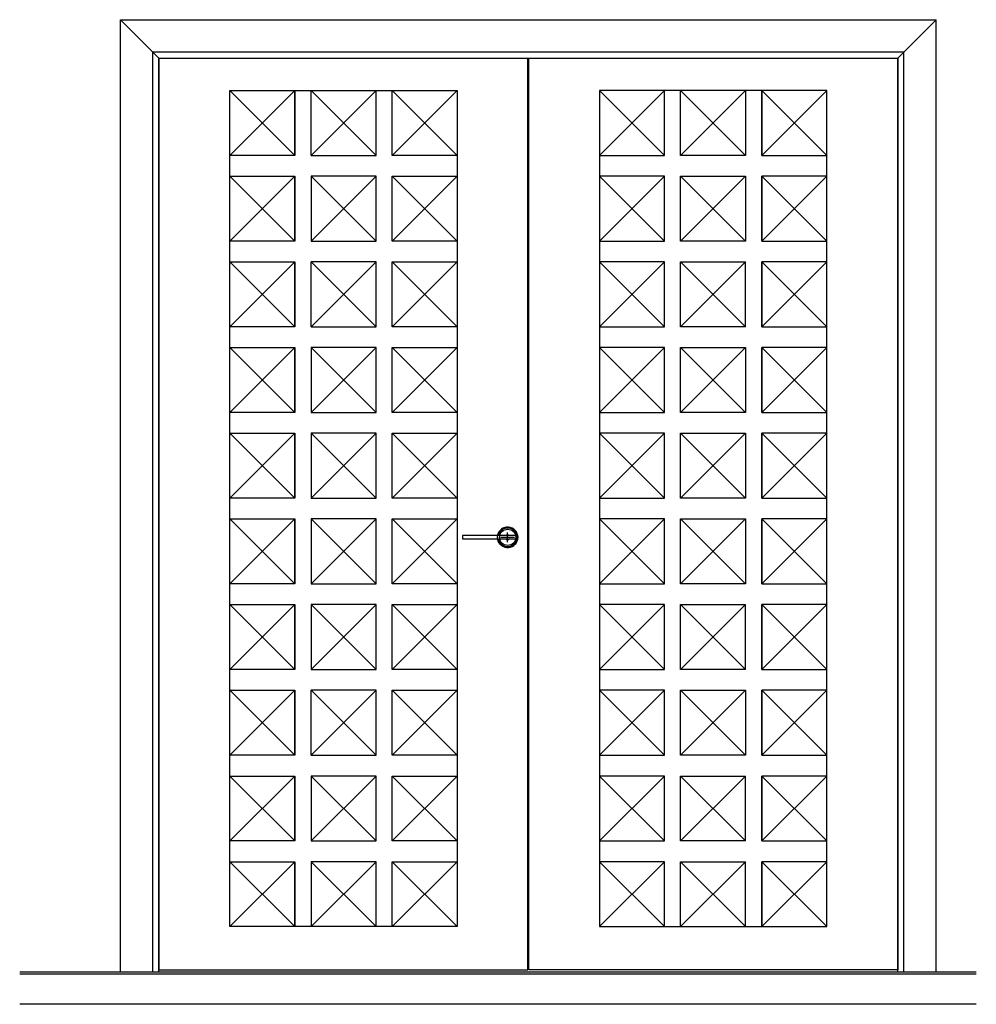
# Model space of a CAD drawing. Units: inches. Extents: x 19990 to 103843, y -28851 to 56239.
# Drawn here: x 65471 to 67887, y -16203 to -13716 of the extents above; entities that cross this region are included whole.
import ezdxf

# ---------------------------------------------------------------- set-up
doc = ezdxf.new("R2010")
doc.units = ezdxf.units.IN
doc.header["$MEASUREMENT"] = 0
doc.layers.add('freecads.com', color=7, linetype='Continuous')

msp = doc.modelspace()

# ---------------------------------------------------------------- linework, layer by layer
at = {"layer": 'freecads.com', "ltscale": 0.5}
for p, q in [((65725, -13715.8), (67785.8, -13715.8)), ((65725, -16120.7), (65725, -13715.8)), ((67785.8, -16120.9), (67785.8, -13715.8)), ((65806.5, -13797.3), (67704.2, -13797.3)), ((65806.5, -16120.7), (65806.5, -13797.3)), ((67704.2, -16120.9), (67704.2, -13797.3)), ((65821.9, -13812.7), (67688.8, -13812.7)), ((65821.9, -16120.9), (65821.9, -13812.7)), ((65821.9, -13812.7), (65821.9, -16115.8)), ((66754.3, -16115.8), (66754.3, -13812.7)), ((66755.4, -16115.8), (66755.4, -13812.7)), ((66756.4, -16115.8), (66756.4, -13812.7)), ((67688.8, -16120.7), (67688.8, -13812.7)), ((67688.8, -13812.7), (67688.8, -16115.8)), ((66001.4, -13894.8), (66165.6, -14058.9)), ((66165.6, -13894.8), (66001.4, -14058.9)), ((66001.4, -13894.8), (66575.9, -13894.8)), ((66001.4, -16006.8), (66001.4, -13894.8)), ((66165.6, -13894.8), (66165.6, -14058.9)), ((66165.6, -14058.9), (66165.6, -13894.8)), ((66370.7, -13894.8), (66206.6, -14058.9)), ((66206.6, -14058.9), (66206.6, -13894.8)), ((66206.6, -13894.8), (66370.7, -14058.9)), ((66370.7, -14058.9), (66370.7, -13894.8)), ((66411.7, -13894.8), (66575.9, -14058.9)), ((66575.9, -13894.8), (66411.7, -14058.9)), ((66411.7, -14058.9), (66411.7, -13894.8)), ((66575.9, -13894.8), (66575.9, -16006.8)), ((67099, -13894.8), (66934.9, -14058.9)), ((66934.9, -13894.8), (67099, -14058.9)), ((67509.3, -13894.8), (66934.9, -13894.8)), ((66934.9, -13894.8), (66934.9, -16006.8)), ((67099, -14058.9), (67099, -13894.8)), ((67140, -14058.9), (67140, -13894.8)), ((67140, -13894.8), (67304.2, -14058.9)), ((67304.2, -13894.8), (67140, -14058.9)), ((67304.2, -13894.8), (67304.2, -14058.9)), ((67509.3, -13894.8), (67345.2, -13894.8)), ((67345.2, -13894.8), (67345.2, -14058.9)), ((67509.3, -13894.8), (67345.2, -14058.9)), ((67345.2, -14058.9), (67345.2, -13894.8)), ((67345.2, -13894.8), (67509.3, -14058.9)), ((67509.3, -16006.8), (67509.3, -13894.8)), ((66165.6, -14058.9), (66001.4, -14058.9)), ((66206.6, -14058.9), (66370.7, -14058.9)), ((66575.9, -14058.9), (66411.7, -14058.9)), ((66934.9, -14058.9), (67099, -14058.9)), ((67304.2, -14058.9), (67140, -14058.9)), ((67345.2, -14058.9), (67509.3, -14058.9)), ((66001.4, -14111.2), (66165.6, -14111.2)), ((66001.4, -14111.2), (66165.6, -14275.3)), ((66165.6, -14111.2), (66001.4, -14275.3)), ((66165.6, -14111.2), (66165.6, -14275.3)), ((66165.6, -14275.3), (66165.6, -14111.2)), ((66370.7, -14111.2), (66206.6, -14111.2)), ((66206.6, -14111.2), (66206.6, -14275.3)), ((66370.7, -14111.2), (66206.6, -14275.3)), ((66206.6, -14111.2), (66370.7, -14275.3)), ((66370.7, -14275.3), (66370.7, -14111.2)), ((66411.7, -14111.2), (66575.9, -14111.2)), ((66411.7, -14275.3), (66411.7, -14111.2)), ((66411.7, -14111.2), (66575.9, -14275.3)), ((66575.9, -14111.2), (66411.7, -14275.3)), ((67099, -14111.2), (66934.9, -14111.2)), ((67099, -14111.2), (66934.9, -14275.3)), ((66934.9, -14111.2), (67099, -14275.3)), ((67099, -14275.3), (67099, -14111.2)), ((67140, -14111.2), (67304.2, -14111.2)), ((67140, -14275.3), (67140, -14111.2)), ((67140, -14111.2), (67304.2, -14275.3)), ((67304.2, -14111.2), (67140, -14275.3)), ((67304.2, -14111.2), (67304.2, -14275.3)), ((67509.3, -14111.2), (67345.2, -14111.2)), ((67345.2, -14111.2), (67345.2, -14275.3)), ((67509.3, -14111.2), (67345.2, -14275.3)), ((67345.2, -14275.3), (67345.2, -14111.2)), ((67345.2, -14111.2), (67509.3, -14275.3)), ((66165.6, -14275.3), (66001.4, -14275.3)), ((66206.6, -14275.3), (66370.7, -14275.3)), ((66575.9, -14275.3), (66411.7, -14275.3)), ((66934.9, -14275.3), (67099, -14275.3)), ((67304.2, -14275.3), (67140, -14275.3)), ((67345.2, -14275.3), (67509.3, -14275.3)), ((66001.4, -14327.6), (66165.6, -14327.6)), ((66001.4, -14327.6), (66165.6, -14491.8)), ((66165.6, -14327.6), (66001.4, -14491.8)), ((66165.6, -14327.6), (66165.6, -14491.8)), ((66165.6, -14491.8), (66165.6, -14327.6)), ((66370.7, -14327.6), (66206.6, -14327.6)), ((66370.7, -14327.6), (66206.6, -14491.8)), ((66206.6, -14491.8), (66206.6, -14327.6)), ((66206.6, -14327.6), (66370.7, -14491.8)), ((66370.7, -14491.8), (66370.7, -14327.6)), ((66411.7, -14327.6), (66575.9, -14327.6)), ((66411.7, -14327.6), (66575.9, -14491.8)), ((66575.9, -14327.6), (66411.7, -14491.8)), ((66411.7, -14491.8), (66411.7, -14327.6)), ((67099, -14327.6), (66934.9, -14327.6)), ((67099, -14327.6), (66934.9, -14491.8)), ((66934.9, -14327.6), (67099, -14491.8)), ((67099, -14491.8), (67099, -14327.6)), ((67140, -14327.6), (67304.2, -14327.6)), ((67140, -14491.8), (67140, -14327.6)), ((67140, -14327.6), (67304.2, -14491.8)), ((67304.2, -14327.6), (67140, -14491.8)), ((67304.2, -14491.8), (67304.2, -14327.6)), ((67509.3, -14327.6), (67345.2, -14327.6)), ((67345.2, -14327.6), (67345.2, -14491.8)), ((67509.3, -14327.6), (67345.2, -14491.8)), ((67345.2, -14491.8), (67345.2, -14327.6)), ((67345.2, -14327.6), (67509.3, -14491.8)), ((66165.6, -14491.8), (66001.4, -14491.8)), ((66206.6, -14491.8), (66370.7, -14491.8)), ((66575.9, -14491.8), (66411.7, -14491.8)), ((66934.9, -14491.8), (67099, -14491.8)), ((67304.2, -14491.8), (67140, -14491.8)), ((67345.2, -14491.8), (67509.3, -14491.8)), ((66001.4, -14544.1), (66165.6, -14544.1)), ((66001.4, -14544.1), (66165.6, -14708.2)), ((66165.6, -14544.1), (66001.4, -14708.2)), ((66165.6, -14544.1), (66165.6, -14708.2)), ((66165.6, -14708.2), (66165.6, -14544.1)), ((66370.7, -14544.1), (66206.6, -14544.1)), ((66206.6, -14544.1), (66206.6, -14708.2)), ((66370.7, -14544.1), (66206.6, -14708.2)), ((66206.6, -14544.1), (66370.7, -14708.2)), ((66370.7, -14708.2), (66370.7, -14544.1)), ((66411.7, -14544.1), (66575.9, -14544.1)), ((66411.7, -14544.1), (66575.9, -14708.2)), ((66575.9, -14544.1), (66411.7, -14708.2)), ((66411.7, -14708.2), (66411.7, -14544.1)), ((67099, -14544.1), (66934.9, -14544.1)), ((67099, -14544.1), (66934.9, -14708.2)), ((66934.9, -14544.1), (67099, -14708.2)), ((67099, -14708.2), (67099, -14544.1)), ((67140, -14544.1), (67304.2, -14544.1)), ((67140, -14544.1), (67304.2, -14708.2)), ((67304.2, -14544.1), (67140, -14708.2)), ((67140, -14708.2), (67140, -14544.1)), ((67304.2, -14544.1), (67304.2, -14708.2)), ((67509.3, -14544.1), (67345.2, -14544.1)), ((67345.2, -14544.1), (67345.2, -14708.2)), ((67509.3, -14544.1), (67345.2, -14708.2)), ((67345.2, -14708.2), (67345.2, -14544.1)), ((67345.2, -14544.1), (67509.3, -14708.2)), ((66165.6, -14708.2), (66001.4, -14708.2)), ((66206.6, -14708.2), (66370.7, -14708.2)), ((66575.9, -14708.2), (66411.7, -14708.2)), ((66934.9, -14708.2), (67099, -14708.2)), ((67304.2, -14708.2), (67140, -14708.2)), ((67345.2, -14708.2), (67509.3, -14708.2)), ((66001.4, -14760.5), (66165.6, -14760.5)), ((66001.4, -14760.5), (66165.6, -14924.6)), ((66165.6, -14760.5), (66001.4, -14924.6)), ((66165.6, -14760.5), (66165.6, -14924.6)), ((66165.6, -14924.6), (66165.6, -14760.5)), ((66370.7, -14760.5), (66206.6, -14760.5)), ((66206.6, -14760.5), (66206.6, -14924.6)), ((66370.7, -14760.5), (66206.6, -14924.6)), ((66206.6, -14760.5), (66370.7, -14924.6)), ((66370.7, -14924.6), (66370.7, -14760.5)), ((66411.7, -14760.5), (66575.9, -14760.5)), ((66411.7, -14924.6), (66411.7, -14760.5)), ((66411.7, -14760.5), (66575.9, -14924.6)), ((66575.9, -14760.5), (66411.7, -14924.6)), ((67099, -14760.5), (66934.9, -14760.5)), ((67099, -14760.5), (66934.9, -14924.6)), ((66934.9, -14760.5), (67099, -14924.6)), ((67099, -14924.6), (67099, -14760.5)), ((67140, -14760.5), (67304.2, -14760.5)), ((67140, -14760.5), (67304.2, -14924.6)), ((67304.2, -14760.5), (67140, -14924.6)), ((67140, -14924.6), (67140, -14760.5)), ((67304.2, -14760.5), (67304.2, -14924.6)), ((67509.3, -14760.5), (67345.2, -14760.5)), ((67345.2, -14760.5), (67345.2, -14924.6)), ((67509.3, -14760.5), (67345.2, -14924.6)), ((67345.2, -14924.6), (67345.2, -14760.5)), ((67345.2, -14760.5), (67509.3, -14924.6)), ((66165.6, -14924.6), (66001.4, -14924.6)), ((66206.6, -14924.6), (66370.7, -14924.6)), ((66575.9, -14924.6), (66411.7, -14924.6)), ((66934.9, -14924.6), (67099, -14924.6)), ((67304.2, -14924.6), (67140, -14924.6)), ((67345.2, -14924.6), (67509.3, -14924.6)), ((66001.4, -14976.9), (66165.6, -14976.9)), ((66001.4, -14976.9), (66165.6, -15141.1)), ((66165.6, -14976.9), (66001.4, -15141.1)), ((66165.6, -14976.9), (66165.6, -15141.1)), ((66165.6, -15141.1), (66165.6, -14976.9)), ((66370.7, -14976.9), (66206.6, -14976.9)), ((66206.6, -14976.9), (66206.6, -15141.1)), ((66370.7, -14976.9), (66206.6, -15141.1)), ((66206.6, -14976.9), (66370.7, -15141.1)), ((66370.7, -15141.1), (66370.7, -14976.9)), ((66411.7, -14976.9), (66575.9, -14976.9)), ((66411.7, -14976.9), (66575.9, -15141.1)), ((66575.9, -14976.9), (66411.7, -15141.1)), ((66411.7, -15141.1), (66411.7, -14976.9)), ((67099, -14976.9), (66934.9, -14976.9)), ((67099, -14976.9), (66934.9, -15141.1)), ((66934.9, -14976.9), (67099, -15141.1)), ((67099, -15141.1), (67099, -14976.9)), ((67140, -14976.9), (67304.2, -14976.9)), ((67140, -15141.1), (67140, -14976.9)), ((67140, -14976.9), (67304.2, -15141.1)), ((67304.2, -14976.9), (67140, -15141.1)), ((67304.2, -14976.9), (67304.2, -15141.1)), ((67509.3, -14976.9), (67345.2, -14976.9)), ((67345.2, -14976.9), (67345.2, -15141.1)), ((67509.3, -14976.9), (67345.2, -15141.1)), ((67345.2, -15141.1), (67345.2, -14976.9)), ((67345.2, -14976.9), (67509.3, -15141.1)), ((66725.6, -15019.1), (66589.2, -15019.1)), ((66589.2, -15019.1), (66589.2, -15027.5)), ((66703.1, -15035.5), (66703.1, -15011.1)), ((66725.6, -15027.5), (66725.6, -15019.1)), ((66589.2, -15027.5), (66725.6, -15027.5)), ((66685.3, -15023.3), (66720.8, -15023.3)), ((66165.6, -15141.1), (66001.4, -15141.1)), ((66206.6, -15141.1), (66370.7, -15141.1)), ((66575.9, -15141.1), (66411.7, -15141.1)), ((66934.9, -15141.1), (67099, -15141.1)), ((67304.2, -15141.1), (67140, -15141.1)), ((67345.2, -15141.1), (67509.3, -15141.1)), ((66001.4, -15193.4), (66165.6, -15193.4)), ((66001.4, -15193.4), (66165.6, -15357.5)), ((66165.6, -15193.4), (66001.4, -15357.5)), ((66165.6, -15193.4), (66165.6, -15357.5)), ((66165.6, -15357.5), (66165.6, -15193.4)), ((66370.7, -15193.4), (66206.6, -15193.4)), ((66206.6, -15193.4), (66206.6, -15357.5)), ((66370.7, -15193.4), (66206.6, -15357.5)), ((66206.6, -15193.4), (66370.7, -15357.5)), ((66370.7, -15357.5), (66370.7, -15193.4)), ((66411.7, -15193.4), (66575.9, -15193.4)), ((66411.7, -15357.5), (66411.7, -15193.4)), ((66411.7, -15193.4), (66575.9, -15357.5)), ((66575.9, -15193.4), (66411.7, -15357.5)), ((67099, -15193.4), (66934.9, -15193.4)), ((67099, -15193.4), (66934.9, -15357.5)), ((66934.9, -15193.4), (67099, -15357.5)), ((67099, -15357.5), (67099, -15193.4)), ((67140, -15193.4), (67304.2, -15193.4)), ((67140, -15193.4), (67304.2, -15357.5)), ((67304.2, -15193.4), (67140, -15357.5)), ((67140, -15357.5), (67140, -15193.4)), ((67304.2, -15357.5), (67304.2, -15193.4)), ((67509.3, -15193.4), (67345.2, -15193.4)), ((67345.2, -15193.4), (67345.2, -15357.5)), ((67509.3, -15193.4), (67345.2, -15357.5)), ((67345.2, -15357.5), (67345.2, -15193.4)), ((67345.2, -15193.4), (67509.3, -15357.5)), ((66165.6, -15357.5), (66001.4, -15357.5)), ((66206.6, -15357.5), (66370.7, -15357.5)), ((66575.9, -15357.5), (66411.7, -15357.5)), ((66934.9, -15357.5), (67099, -15357.5)), ((67304.2, -15357.5), (67140, -15357.5)), ((67345.2, -15357.5), (67509.3, -15357.5)), ((66001.4, -15409.8), (66165.6, -15409.8)), ((66001.4, -15409.8), (66165.6, -15573.9)), ((66165.6, -15409.8), (66001.4, -15573.9)), ((66165.6, -15409.8), (66165.6, -15573.9)), ((66165.6, -15573.9), (66165.6, -15409.8)), ((66370.7, -15409.8), (66206.6, -15409.8)), ((66370.7, -15409.8), (66206.6, -15573.9)), ((66206.6, -15573.9), (66206.6, -15409.8)), ((66206.6, -15409.8), (66370.7, -15573.9)), ((66370.7, -15573.9), (66370.7, -15409.8)), ((66411.7, -15409.8), (66575.9, -15409.8)), ((66411.7, -15573.9), (66411.7, -15409.8)), ((66411.7, -15409.8), (66575.9, -15573.9)), ((66575.9, -15409.8), (66411.7, -15573.9)), ((67099, -15409.8), (66934.9, -15409.8)), ((67099, -15409.8), (66934.9, -15573.9)), ((66934.9, -15409.8), (67099, -15573.9)), ((67099, -15573.9), (67099, -15409.8)), ((67140, -15409.8), (67304.2, -15409.8)), ((67140, -15573.9), (67140, -15409.8)), ((67140, -15409.8), (67304.2, -15573.9)), ((67304.2, -15409.8), (67140, -15573.9)), ((67304.2, -15409.8), (67304.2, -15573.9)), ((67509.3, -15409.8), (67345.2, -15409.8)), ((67345.2, -15409.8), (67345.2, -15573.9)), ((67509.3, -15409.8), (67345.2, -15573.9)), ((67345.2, -15573.9), (67345.2, -15409.8)), ((67345.2, -15409.8), (67509.3, -15573.9)), ((66165.6, -15573.9), (66001.4, -15573.9)), ((66206.6, -15573.9), (66370.7, -15573.9)), ((66575.9, -15573.9), (66411.7, -15573.9)), ((66934.9, -15573.9), (67099, -15573.9)), ((67304.2, -15573.9), (67140, -15573.9)), ((67345.2, -15573.9), (67509.3, -15573.9)), ((66001.4, -15626.3), (66165.6, -15626.3)), ((66001.4, -15626.3), (66165.6, -15790.4)), ((66165.6, -15626.3), (66001.4, -15790.4)), ((66165.6, -15626.3), (66165.6, -15790.4)), ((66165.6, -15790.4), (66165.6, -15626.3)), ((66370.7, -15626.3), (66206.6, -15626.3)), ((66206.6, -15626.3), (66206.6, -15790.4)), ((66370.7, -15626.3), (66206.6, -15790.4)), ((66206.6, -15626.3), (66370.7, -15790.4)), ((66370.7, -15790.4), (66370.7, -15626.3)), ((66411.7, -15626.3), (66575.9, -15626.3)), ((66411.7, -15626.3), (66575.9, -15790.4)), ((66575.9, -15626.3), (66411.7, -15790.4)), ((66411.7, -15790.4), (66411.7, -15626.3)), ((67099, -15626.3), (66934.9, -15626.3)), ((67099, -15626.3), (66934.9, -15790.4)), ((66934.9, -15626.3), (67099, -15790.4)), ((67099, -15790.4), (67099, -15626.3)), ((67140, -15626.3), (67304.2, -15626.3)), ((67140, -15626.3), (67304.2, -15790.4)), ((67304.2, -15626.3), (67140, -15790.4)), ((67140, -15790.4), (67140, -15626.3)), ((67304.2, -15790.4), (67304.2, -15626.3)), ((67509.3, -15626.3), (67345.2, -15626.3)), ((67345.2, -15626.3), (67345.2, -15790.4)), ((67509.3, -15626.3), (67345.2, -15790.4)), ((67345.2, -15790.4), (67345.2, -15626.3)), ((67345.2, -15626.3), (67509.3, -15790.4)), ((66165.6, -15790.4), (66001.4, -15790.4)), ((66206.6, -15790.4), (66370.7, -15790.4)), ((66575.9, -15790.4), (66411.7, -15790.4)), ((66934.9, -15790.4), (67099, -15790.4)), ((67304.2, -15790.4), (67140, -15790.4)), ((67345.2, -15790.4), (67509.3, -15790.4)), ((66001.4, -15842.7), (66165.6, -15842.7)), ((66001.4, -15842.7), (66165.6, -16006.8)), ((66165.6, -15842.7), (66001.4, -16006.8)), ((66165.6, -15842.7), (66165.6, -16006.8)), ((66165.6, -16006.8), (66165.6, -15842.7)), ((66370.7, -15842.7), (66206.6, -15842.7)), ((66206.6, -15842.7), (66206.6, -16006.8)), ((66370.7, -15842.7), (66206.6, -16006.8)), ((66206.6, -15842.7), (66370.7, -16006.8)), ((66370.7, -16006.8), (66370.7, -15842.7)), ((66411.7, -15842.7), (66575.9, -15842.7)), ((66411.7, -15842.7), (66575.9, -16006.8)), ((66575.9, -15842.7), (66411.7, -16006.8)), ((66411.7, -16006.8), (66411.7, -15842.7)), ((67099, -15842.7), (66934.9, -15842.7)), ((67099, -15842.7), (66934.9, -16006.8)), ((66934.9, -15842.7), (67099, -16006.8)), ((67099, -16006.8), (67099, -15842.7)), ((67140, -15842.7), (67304.2, -15842.7)), ((67140, -16006.8), (67140, -15842.7)), ((67140, -15842.7), (67304.2, -16006.8)), ((67304.2, -15842.7), (67140, -16006.8)), ((67304.2, -16006.8), (67304.2, -15842.7)), ((67509.3, -15842.7), (67345.2, -15842.7)), ((67345.2, -15842.7), (67345.2, -16006.8)), ((67509.3, -15842.7), (67345.2, -16006.8)), ((67345.2, -16006.8), (67345.2, -15842.7)), ((67345.2, -15842.7), (67509.3, -16006.8)), ((66575.9, -16006.8), (66001.4, -16006.8)), ((66934.9, -16006.8), (67509.3, -16006.8)), ((67345.2, -16006.8), (67509.3, -16006.8)), ((65821.9, -16115.8), (66754.3, -16115.8)), ((67688.8, -16115.8), (66756.4, -16115.8))]:
    msp.add_line(p, q, dxfattribs=at)
at = {"layer": 'freecads.com', "ltscale": 0.4}
for p, q in [((65821.9, -13812.7), (65725, -13715.8)), ((67688.8, -13812.7), (67785.8, -13715.8)), ((65470.6, -16120.9), (67886.8, -16120.9)), ((65470.6, -16126), (67886.8, -16126))]:
    msp.add_line(p, q, dxfattribs=at)
at = {"layer": 'freecads.com'}
msp.add_line((67886.8, -16202.9), (65470.6, -16202.9), dxfattribs=at)
at = {"layer": 'freecads.com', "ltscale": 0.4}
for radius in [25.6, 20.5]:
    msp.add_circle((66703.1, -15023.3), radius, dxfattribs=at)
at = {"layer": 'freecads.com', "ltscale": 0.5}
for radius, start, end in [(25.6, 189.4972, 170.5028), (23.6, 190.3318, 169.6682), (6.41, 41.2999, 138.7001), (6.41, 221.2999, 318.7001)]:
    msp.add_arc((66703.1, -15023.3), radius, start, end, dxfattribs=at)

doc.saveas('drawing.dxf')
